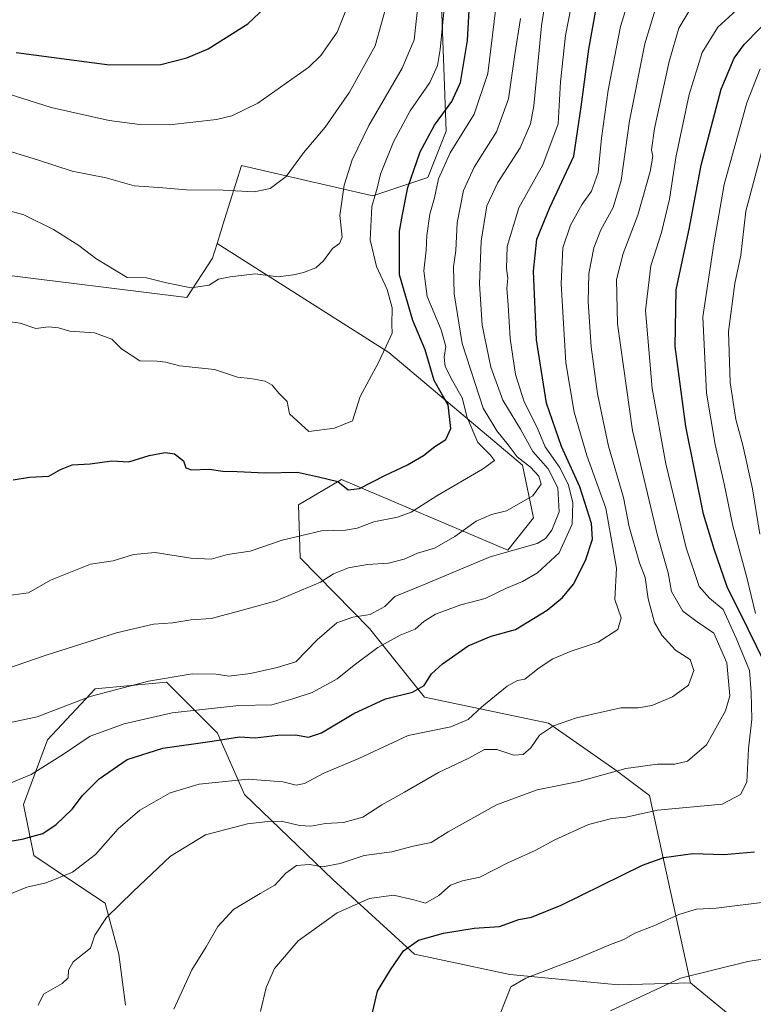
# Model space of a CAD drawing. Units: metres. Extents: x 637717 to 641181, y 4750633 to 4753016.
# Drawn here: x 638137 to 638330, y 4752421 to 4752679 of the extents above; entities that cross this region are included whole.
import ezdxf

# ---------------------------------------------------------------- set-up
doc = ezdxf.new("R2010")
doc.units = ezdxf.units.M
doc.header["$MEASUREMENT"] = 0
for name, color, linetype, lineweight in [('Arbolado forestal CxS', 92, 'Continuous', 0), ('Curva de nivel maestra', 36, 'Continuous', 30), ('Curva de nivel normal', 36, 'Continuous', 0), ('Matorral CxS', 135, 'Continuous', 0), ('Pastizal CxS', 92, 'Continuous', 0)]:
    doc.layers.add(name, color=color, linetype=linetype, lineweight=lineweight)

# ---------------------------------------------------------------- blocks, each defined once
blk = doc.blocks.new('*U168')
at = {"layer": 'Curva de nivel normal', "color": 36, "linetype": 'Continuous', "lineweight": 0}
blk.add_polyline3d([(638133.65, 4752508.74, 990), (638144.39, 4752512.43, 990), (638162.8, 4752518.3, 990), (638172.58, 4752520.58, 990), (638177.64, 4752520.92, 990), (638182.32, 4752521.67, 990), (638187.73, 4752522.06, 990), (638194.65, 4752523.86, 990), (638204.76, 4752526.66, 990), (638216.42, 4752531.61, 990), (638219.81, 4752533.76, 990), (638223.8, 4752535.32, 990), (638228.82, 4752536.26, 990), (638234.31, 4752536.61, 990), (638238.38, 4752537.6, 990), (638241.9, 4752539.23, 990), (638246.42, 4752540.52, 990), (638251.76, 4752543.61, 990), (638257.32, 4752547.63, 990), (638261.4, 4752549.32, 990), (638265.3, 4752550.33, 990), (638272.23, 4752554.29, 990), (638274.39, 4752557.3, 990), (638273.8, 4752559.47, 990), (638271.6, 4752561.79, 990), (638268.1, 4752564.5, 990), (638265.77, 4752567.7, 990), (638262.75, 4752571.35, 990), (638259.2, 4752577.3, 990), (638253.68, 4752594.33, 990), (638251.52, 4752607.35, 990), (638251.33, 4752614.44, 990), (638251.95, 4752618.72, 990), (638252.31, 4752626, 990), (638254.02, 4752634.46, 990), (638256.77, 4752640.62, 990), (638262.71, 4752649.87, 990), (638265.8, 4752658.57, 990), (638267.46, 4752670.24, 990), (638268.98, 4752679.71, 990)], dxfattribs=at)
blk = doc.blocks.new('*U170')
at = {"layer": 'Curva de nivel normal', "color": 36, "linetype": 'Continuous', "lineweight": 0}
blk.add_polyline3d([(638134.45, 4752528.04, 995), (638139.74, 4752528.78, 995), (638145.48, 4752532.07, 995), (638155.98, 4752536.3, 995), (638161.97, 4752537.22, 995), (638167.32, 4752538.87, 995), (638173, 4752539.38, 995), (638182.38, 4752537.88, 995), (638187.67, 4752537.67, 995), (638191.98, 4752538.88, 995), (638197.98, 4752539.75, 995), (638206.32, 4752542.64, 995), (638216.65, 4752545.1, 995), (638222.99, 4752545.26, 995), (638226.03, 4752545.75, 995), (638230.41, 4752547.4, 995), (638236.67, 4752548.67, 995), (638240.23, 4752549.98, 995), (638246.98, 4752554.3, 995), (638259.02, 4752561.29, 995), (638262.12, 4752563.52, 995), (638261.1, 4752564.93, 995), (638257.78, 4752568.28, 995), (638254.94, 4752574.84, 995), (638253.66, 4752579.97, 995), (638251.07, 4752584.51, 995), (638249.18, 4752588.28, 995), (638248.9, 4752590.67, 995), (638249.34, 4752593.47, 995), (638248.12, 4752597.89, 995), (638244.44, 4752606.61, 995), (638243.54, 4752613.42, 995), (638244.21, 4752618.84, 995), (638244.35, 4752622.66, 995), (638245.14, 4752628.24, 995), (638246.4, 4752632.58, 995), (638247.44, 4752637.57, 995), (638250.46, 4752644.37, 995), (638256.78, 4752654.56, 995), (638260.43, 4752665.21, 995), (638262.44, 4752681.79, 995)], dxfattribs=at)
blk = doc.blocks.new('*U171')
at = {"layer": 'Curva de nivel normal', "color": 36, "linetype": 'Continuous', "lineweight": 0}
for points in [[(638292.65, 4752418.94, 940), (638310.98, 4752427.52, 940), (638328.71, 4752431.96, 940), (638340.88, 4752433.82, 940)], [(638331.86, 4752544.19, 940), (638329.97, 4752556.07, 940), (638327.43, 4752567.54, 940), (638325.56, 4752574.28, 940), (638324.09, 4752584.07, 940), (638323.65, 4752597.42, 940), (638325.27, 4752610.03, 940), (638326.86, 4752617.53, 940), (638328.16, 4752629.03, 940), (638334.18, 4752651.42, 940)]]:
    blk.add_polyline3d(points, dxfattribs=at)
blk = doc.blocks.new('*U185')
at = {"layer": 'Curva de nivel normal', "color": 36, "linetype": 'Continuous', "lineweight": 0}
blk.add_polyline3d([(638131.24, 4752493.92, 985), (638141.98, 4752496.19, 985), (638155.88, 4752501.51, 985), (638171.26, 4752505.54, 985), (638182.72, 4752507.53, 985), (638188.98, 4752507.43, 985), (638192.32, 4752506.88, 985), (638198, 4752507.61, 985), (638205.04, 4752509.14, 985), (638209.92, 4752510.63, 985), (638215.52, 4752516.47, 985), (638220.72, 4752520.87, 985), (638224.95, 4752522.38, 985), (638229.5, 4752523.06, 985), (638233.32, 4752525.2, 985), (638235.98, 4752527.84, 985), (638243.07, 4752530.74, 985), (638260.99, 4752538.21, 985), (638273.32, 4752541.7, 985), (638275.53, 4752543.02, 985), (638277.18, 4752545.25, 985), (638279.1, 4752550.04, 985), (638278.75, 4752556.4, 985), (638276.22, 4752561.35, 985), (638272.25, 4752565.87, 985), (638268.97, 4752571.78, 985), (638264.31, 4752579.42, 985), (638261.22, 4752588.09, 985), (638258.92, 4752599.14, 985), (638258.18, 4752609.99, 985), (638258.67, 4752621.14, 985), (638260.15, 4752630.42, 985), (638263.04, 4752636.58, 985), (638268.91, 4752645.71, 985), (638271.6, 4752652.02, 985), (638272.49, 4752656.71, 985), (638274.51, 4752677.77, 985), (638276.58, 4752691.35, 985)], dxfattribs=at)
blk = doc.blocks.new('*U196')
at = {"layer": 'Curva de nivel normal', "color": 36, "linetype": 'Continuous', "lineweight": 0}
blk.add_polyline3d([(638131.7, 4752600.39, 1005), (638137.54, 4752599.61, 1005), (638141.63, 4752598.26, 1005), (638145, 4752598.67, 1005), (638147.56, 4752598.4, 1005), (638150.6, 4752597.57, 1005), (638157.05, 4752597.12, 1005), (638161.6, 4752595.4, 1005), (638164.16, 4752592.85, 1005), (638168.94, 4752589.71, 1005), (638173.5, 4752589.61, 1005), (638175.79, 4752589.37, 1005), (638179.34, 4752588.42, 1005), (638188.55, 4752587.43, 1005), (638194.6, 4752585.43, 1005), (638198.03, 4752585.1, 1005), (638201.9, 4752584.36, 1005), (638203.73, 4752583.31, 1005), (638205.47, 4752581.2, 1005), (638207.63, 4752579.02, 1005), (638208.24, 4752575.84, 1005), (638213.37, 4752571.14, 1005), (638220.14, 4752572.01, 1005), (638224.82, 4752573.99, 1005), (638226.82, 4752580.35, 1005), (638231.62, 4752589.12, 1005), (638233.72, 4752593.58, 1005), (638235.22, 4752596.96, 1005), (638235.14, 4752599.29, 1005), (638235.3, 4752603.63, 1005), (638233.95, 4752608.44, 1005), (638231.11, 4752614.55, 1005), (638229.44, 4752621.53, 1005), (638229.91, 4752630.32, 1005), (638231.32, 4752635.09, 1005), (638232.21, 4752638.8, 1005), (638235.62, 4752647.24, 1005), (638240.02, 4752655.38, 1005), (638245.18, 4752662.88, 1005), (638247.2, 4752667.35, 1005), (638247.87, 4752671.54, 1005), (638250.04, 4752694.07, 1005)], dxfattribs=at)
blk = doc.blocks.new('*U204')
at = {"layer": 'Curva de nivel normal', "color": 36, "linetype": 'Continuous', "lineweight": 0}
for points in [[(638262.17, 4752414.42, 945), (638266.41, 4752425.31, 945), (638270.34, 4752427.57, 945), (638283.68, 4752432.6, 945), (638292.64, 4752436.41, 945), (638296.09, 4752437.69, 945), (638299.02, 4752439.33, 945), (638304.03, 4752441.28, 945), (638310.54, 4752444.3, 945), (638315.23, 4752445.65, 945), (638320.39, 4752445.91, 945), (638334.52, 4752447.66, 945)], [(638330.76, 4752523.31, 945), (638328.41, 4752532.81, 945), (638324.79, 4752546.42, 945), (638322.49, 4752557.42, 945), (638320.1, 4752567.78, 945), (638317.82, 4752581.2, 945), (638316.84, 4752601.28, 945), (638319.73, 4752620.5, 945), (638322.53, 4752636.02, 945), (638328.41, 4752657.53, 945), (638331.94, 4752666.42, 945)]]:
    blk.add_polyline3d(points, dxfattribs=at)
blk = doc.blocks.new('*U232')
at = {"layer": 'Curva de nivel maestra', "color": 36, "linetype": 'Continuous', "lineweight": 30}
blk.add_polyline3d([(638135.64, 4752558.49, 1000), (638139.94, 4752559.17, 1000), (638145.04, 4752559.46, 1000), (638148.12, 4752561.22, 1000), (638151.2, 4752562.41, 1000), (638155.94, 4752562.71, 1000), (638161.64, 4752563.43, 1000), (638166.06, 4752563.21, 1000), (638171.38, 4752564.89, 1000), (638175.61, 4752565.69, 1000), (638178.1, 4752565.32, 1000), (638180.43, 4752563.46, 1000), (638181.04, 4752561.66, 1000), (638182.53, 4752561.07, 1000), (638187.17, 4752561.26, 1000), (638190.74, 4752560.77, 1000), (638194.51, 4752560.66, 1000), (638201.91, 4752560.32, 1000), (638210.37, 4752560.5, 1000), (638215.91, 4752559.22, 1000), (638220.98, 4752558.06, 1000), (638223.66, 4752555.88, 1000), (638226.71, 4752556.22, 1000), (638233.33, 4752559.64, 1000), (638239.32, 4752562.44, 1000), (638243.45, 4752564.82, 1000), (638246.51, 4752567.24, 1000), (638249.36, 4752569.04, 1000), (638250.7, 4752572, 1000), (638249.98, 4752578.15, 1000), (638248.44, 4752580.7, 1000), (638246.3, 4752584.57, 1000), (638243.93, 4752592.64, 1000), (638240.71, 4752600.32, 1000), (638237.2, 4752612.29, 1000), (638237.17, 4752620.32, 1000), (638237.17, 4752623.79, 1000), (638237.97, 4752628.21, 1000), (638239.33, 4752635.26, 1000), (638242.61, 4752644.61, 1000), (638246.42, 4752651.62, 1000), (638250.96, 4752657.89, 1000), (638253.25, 4752662.9, 1000), (638255.05, 4752673.91, 1000), (638255.85, 4752688.28, 1000)], dxfattribs=at)

msp = doc.modelspace()

# ---------------------------------------------------------------- linework, layer by layer
at = {"layer": 'Arbolado forestal CxS', "color": 92, "linetype": 'Continuous', "lineweight": 0}
for points in [[(638278.07, 4752781.14, 1005.18), (638278.01, 4752772.76, 1004.82), (638277.79, 4752756.88, 1004.42), (638266.14, 4752740.7, 1005.1), (638252.5, 4752727.64, 1007.4), (638248.34, 4752716.74, 1006.93), (638247.32, 4752707.19, 1006.08), (638249.43, 4752650.09, 994.76), (638244.67, 4752637.9, 994.7), (638230.18, 4752633.07, 1003.31), (638210.38, 4752637.63, 1013.65), (638195.68, 4752641.06, 1015.84), (638191.23, 4752626.85, 1012.4), (638189.26, 4752620.59, 1011.13)], [(638324.04, 4752417.71, 934.31), (638313.66, 4752426.33, 937.57), (638302.85, 4752475.58, 954.95), (638293.79, 4752482.33, 958.36), (638276.32, 4752494.57, 964.11), (638243.76, 4752501.34, 971.91), (638229.32, 4752519.37, 980.3), (638211.05, 4752537.95, 991.42), (638210.69, 4752551.91, 996.4), (638221.95, 4752558.55, 999.48), (638265.62, 4752540.01, 982.52), (638272.39, 4752548.45, 986.1), (638269.49, 4752562.34, 991.14), (638234.42, 4752591.9, 1004.12), (638189.26, 4752620.59, 1011.13), (638191.23, 4752626.85, 1012.4), (638195.68, 4752641.06, 1015.84), (638210.38, 4752637.63, 1013.65), (638230.18, 4752633.07, 1003.31), (638244.67, 4752637.9, 994.7), (638249.43, 4752650.09, 994.76), (638247.32, 4752707.19, 1006.08)], [(638189.26, 4752620.59, 1011.13), (638234.42, 4752591.9, 1004.12), (638269.49, 4752562.34, 991.14), (638272.39, 4752548.45, 986.1), (638265.62, 4752540.01, 982.52), (638221.95, 4752558.55, 999.48), (638210.69, 4752551.91, 996.4), (638211.05, 4752537.95, 991.42), (638229.32, 4752519.37, 980.3), (638243.76, 4752501.34, 971.91), (638276.32, 4752494.57, 964.11), (638293.79, 4752482.33, 958.36), (638302.85, 4752475.58, 954.95), (638313.66, 4752426.33, 937.57)], [(638313.66, 4752426.33, 937.57), (638324.04, 4752417.71, 934.31), (638341.31, 4752413.09, 931.72), (638364.01, 4752407.18, 928.57), (638387.21, 4752404.6, 927.11), (638407.84, 4752404.6, 924.92)]]:
    msp.add_polyline3d(points, dxfattribs=at)
at = {"layer": 'Curva de nivel maestra', "color": 36, "linetype": 'Continuous', "lineweight": 30}
for points in [[(638136.5, 4752670.72, 1025), (638160.95, 4752667.46, 1025), (638174.47, 4752667.6, 1025), (638181.31, 4752669.32, 1025), (638186.94, 4752671.67, 1025), (638197.3, 4752678.25, 1025), (638208.1, 4752688.49, 1025), (638215.55, 4752700.88, 1025), (638225.2, 4752723.2, 1025), (638228.51, 4752732.8, 1025), (638229.02, 4752736.78, 1025), (638228.33, 4752750.43, 1025), (638227.05, 4752762.05, 1025), (638222.35, 4752779.38, 1025), (638217.77, 4752789.68, 1025), (638214.58, 4752795.19, 1025), (638205.72, 4752806.23, 1025), (638194.83, 4752817.57, 1025), (638180.54, 4752829.36, 1025), (638163.37, 4752840.57, 1025), (638147.12, 4752849.25, 1025), (638137.13, 4752856.73, 1025)], [(638333.16, 4752510.27, 950), (638328.82, 4752519.26, 950), (638323.24, 4752530.34, 950), (638319.85, 4752540.27, 950), (638317.1, 4752549.46, 950), (638312.39, 4752572.47, 950), (638309.63, 4752593.5, 950), (638309.86, 4752608.35, 950), (638313.36, 4752624.74, 950), (638316.44, 4752641.13, 950), (638321.67, 4752661.1, 950), (638325.09, 4752669.28, 950), (638327.74, 4752672.88, 950), (638339.9, 4752685.38, 950)], [(638127.33, 4752462.31, 975), (638138.07, 4752464.07, 975), (638143.49, 4752465.55, 975), (638147, 4752467.88, 975), (638151.14, 4752471.92, 975), (638153.91, 4752475.57, 975), (638158.3, 4752479.89, 975), (638165.65, 4752484.97, 975), (638174.98, 4752487.94, 975), (638187.98, 4752489.8, 975), (638195.13, 4752490.97, 975), (638199.23, 4752490.67, 975), (638205.26, 4752491.36, 975), (638209.82, 4752491.46, 975), (638213.28, 4752490.88, 975), (638216.69, 4752492.02, 975), (638225.22, 4752497.09, 975), (638233.54, 4752500.97, 975), (638240.62, 4752502.65, 975), (638243.65, 4752504.4, 975), (638245.6, 4752507.46, 975), (638248.45, 4752510.16, 975), (638255.23, 4752514.84, 975), (638261.31, 4752517.41, 975), (638267.7, 4752519.17, 975), (638276.01, 4752524.19, 975), (638279.98, 4752527.56, 975), (638282.86, 4752531.04, 975), (638286.02, 4752537.32, 975), (638287.87, 4752542.9, 975), (638287.61, 4752546.98, 975), (638284.6, 4752556.63, 975), (638279.76, 4752567.2, 975), (638275.85, 4752578.62, 975), (638273.16, 4752595.27, 975), (638272.37, 4752613.26, 975), (638273.26, 4752621.69, 975), (638276.67, 4752630, 975), (638283.01, 4752643.51, 975), (638284.9, 4752656.47, 975), (638286.94, 4752671.58, 975), (638288.88, 4752682.31, 975)], [(638229.12, 4752414.41, 950), (638231.44, 4752424.17, 950), (638234.83, 4752429.75, 950), (638238.25, 4752434.77, 950), (638242.21, 4752437.5, 950), (638248.76, 4752439.37, 950), (638256.82, 4752440.66, 950), (638263.47, 4752441.15, 950), (638268.54, 4752442.94, 950), (638271.87, 4752443.54, 950), (638279.68, 4752446.76, 950), (638301, 4752457.26, 950), (638306.66, 4752459.26, 950), (638314.23, 4752460.34, 950), (638322.4, 4752460.06, 950), (638330.42, 4752460.7, 950)]]:
    msp.add_polyline3d(points, dxfattribs=at)
at = {"layer": 'Curva de nivel normal', "color": 36, "linetype": 'Continuous', "lineweight": 0}
for points in [[(638133.7, 4752478.22, 980), (638140.41, 4752481.04, 980), (638148.92, 4752486.41, 980), (638155.89, 4752491.11, 980), (638164.87, 4752494.36, 980), (638177.47, 4752497.28, 980), (638194.98, 4752499.18, 980), (638203.61, 4752499.4, 980), (638209.16, 4752500.95, 980), (638214.28, 4752502.64, 980), (638220.8, 4752506.17, 980), (638225.27, 4752509.8, 980), (638231.47, 4752514.38, 980), (638237.32, 4752517.62, 980), (638241.29, 4752519.25, 980), (638243.56, 4752521.27, 980), (638246.63, 4752523.2, 980), (638253.32, 4752525.64, 980), (638259.65, 4752527.32, 980), (638265.32, 4752530.01, 980), (638269.52, 4752531.72, 980), (638273.44, 4752534.01, 980), (638279.1, 4752539.31, 980), (638282.54, 4752546.84, 980), (638282.7, 4752552.55, 980), (638281.52, 4752557.3, 980), (638279.21, 4752561.76, 980), (638275.47, 4752567.14, 980), (638273.35, 4752572.26, 980), (638269.91, 4752579, 980), (638267.7, 4752586.11, 980), (638266.23, 4752595.63, 980), (638265.74, 4752604.39, 980), (638265.39, 4752608.8, 980), (638265.63, 4752611.48, 980), (638265.26, 4752614.02, 980), (638265.51, 4752619.76, 980), (638268.52, 4752629.92, 980), (638274.86, 4752641.24, 980), (638278.88, 4752652.02, 980), (638279.5, 4752663.02, 980), (638280.77, 4752675.2, 980), (638283.65, 4752690.08, 980)], [(638130.72, 4752660.99, 1020), (638145.67, 4752656.32, 1020), (638160.86, 4752652.85, 1020), (638168.98, 4752651.85, 1020), (638176.69, 4752651.72, 1020), (638189.08, 4752653.13, 1020), (638193.14, 4752654.12, 1020), (638199.95, 4752657.41, 1020), (638213.32, 4752666.85, 1020), (638216.55, 4752669.94, 1020), (638220.79, 4752676.09, 1020), (638225.19, 4752687.09, 1020)], [(638133.93, 4752449.28, 970), (638139.3, 4752451.46, 970), (638144.32, 4752452.56, 970), (638151.25, 4752455.38, 970), (638157.35, 4752460.05, 970), (638163.26, 4752466.75, 970), (638168.98, 4752471.67, 970), (638176.92, 4752476.26, 970), (638184.54, 4752478.55, 970), (638197.44, 4752479.82, 970), (638206.56, 4752479.12, 970), (638210.04, 4752478.22, 970), (638212.24, 4752478.7, 970), (638217.3, 4752481.39, 970), (638226.48, 4752485.29, 970), (638239.42, 4752491.29, 970), (638250.68, 4752493.59, 970), (638255.24, 4752495.53, 970), (638258.79, 4752498.85, 970), (638265.48, 4752504.28, 970), (638268.18, 4752505.75, 970), (638270.14, 4752506.14, 970), (638273.9, 4752509.08, 970), (638277.5, 4752511.42, 970), (638282.29, 4752513.43, 970), (638289.39, 4752515.86, 970), (638294.59, 4752519.17, 970), (638295.39, 4752522.2, 970), (638293.8, 4752527, 970), (638294.2, 4752535.3, 970), (638291.42, 4752551.02, 970), (638286.39, 4752564.84, 970), (638283.07, 4752576.28, 970), (638280.93, 4752589.18, 970), (638279.64, 4752609.94, 970), (638280.11, 4752619.42, 970), (638282.15, 4752625.42, 970), (638285.2, 4752630.86, 970), (638287.61, 4752634.34, 970), (638289.39, 4752639.2, 970), (638290.27, 4752648.2, 970), (638291.98, 4752660.83, 970), (638295.25, 4752677.53, 970), (638298.3, 4752687.53, 970)], [(638134.34, 4752644.92, 1015), (638142.1, 4752642.5, 1015), (638151.2, 4752639.54, 1015), (638160.08, 4752637.81, 1015), (638167.46, 4752635.73, 1015), (638173.91, 4752635.3, 1015), (638181.24, 4752634.67, 1015), (638190.82, 4752634.59, 1015), (638199.02, 4752634.12, 1015), (638203.22, 4752635.02, 1015), (638207.45, 4752638.16, 1015), (638211.96, 4752644.4, 1015), (638217.66, 4752651.1, 1015), (638224.03, 4752660.29, 1015), (638230.8, 4752672.5, 1015), (638234.14, 4752684.4, 1015)], [(638200.62, 4752418.82, 955), (638202.11, 4752425.09, 955), (638204.36, 4752430.08, 955), (638210.6, 4752437.38, 955), (638220.82, 4752444.67, 955), (638229.28, 4752448.52, 955), (638235.65, 4752449.36, 955), (638240.98, 4752448.11, 955), (638243.98, 4752447.28, 955), (638247.48, 4752449.24, 955), (638250.6, 4752451.99, 955), (638253.7, 4752453.1, 955), (638258.29, 4752454.06, 955), (638265.65, 4752457.88, 955), (638272.82, 4752461.12, 955), (638277.98, 4752463.92, 955), (638286.82, 4752467.91, 955), (638292.98, 4752469.47, 955), (638296.74, 4752469.84, 955), (638305.01, 4752471.7, 955), (638321.98, 4752473.26, 955), (638326.81, 4752475.76, 955), (638328.48, 4752479.05, 955), (638328.92, 4752487.79, 955), (638329.73, 4752495.56, 955), (638329.62, 4752502.59, 955), (638329.16, 4752508.34, 955), (638325.68, 4752516.91, 955), (638322.26, 4752524.38, 955), (638318.61, 4752527.42, 955), (638315.88, 4752530.42, 955), (638312.52, 4752540.58, 955), (638307.17, 4752562.69, 955), (638303.58, 4752582.44, 955), (638301.81, 4752602.96, 955), (638303.25, 4752614.7, 955), (638306, 4752623.44, 955), (638308.11, 4752632.21, 955), (638309.78, 4752643.18, 955), (638313.33, 4752659.68, 955), (638316.68, 4752670.74, 955), (638320.79, 4752677.42, 955), (638328.51, 4752684.42, 955)], [(638134.05, 4752629.35, 1010), (638138.49, 4752628.06, 1010), (638146.3, 4752624.27, 1010), (638152.97, 4752620.02, 1010), (638157.36, 4752616.66, 1010), (638165.65, 4752611.64, 1010), (638170.75, 4752611.56, 1010), (638175.97, 4752610.25, 1010), (638182.42, 4752608.94, 1010), (638187.18, 4752609.58, 1010), (638189.66, 4752611.19, 1010), (638192.65, 4752611.78, 1010), (638199.22, 4752612.62, 1010), (638205.29, 4752611.8, 1010), (638209.32, 4752612.36, 1010), (638211.98, 4752612.9, 1010), (638215.2, 4752614.19, 1010), (638217.2, 4752615.98, 1010), (638219.54, 4752619.28, 1010), (638221.46, 4752620.52, 1010), (638222.14, 4752622.26, 1010), (638221.52, 4752627.91, 1010), (638222.65, 4752635.86, 1010), (638224.78, 4752642.55, 1010), (638229.14, 4752651.56, 1010), (638237.88, 4752666.64, 1010), (638241, 4752674.11, 1010), (638242.11, 4752683.74, 1010)], [(638142.28, 4752420.43, 965), (638143.65, 4752423.38, 965), (638148.55, 4752426.11, 965), (638150.09, 4752427.66, 965), (638150.22, 4752429.67, 965), (638151.47, 4752431.83, 965), (638155.96, 4752435.42, 965), (638157.17, 4752438.84, 965), (638160.16, 4752443.48, 965), (638167.22, 4752450.31, 965), (638177.04, 4752459.57, 965), (638186.17, 4752465.17, 965), (638197.27, 4752468.13, 965), (638202.61, 4752468.69, 965), (638206.15, 4752468.82, 965), (638210.89, 4752467.63, 965), (638213.9, 4752467.49, 965), (638217.77, 4752468.15, 965), (638222.51, 4752468.42, 965), (638227.59, 4752469.82, 965), (638232.56, 4752473.12, 965), (638238.46, 4752476.39, 965), (638247.43, 4752481.58, 965), (638255.43, 4752485.31, 965), (638259.52, 4752487.61, 965), (638262.73, 4752487.61, 965), (638267.26, 4752486.15, 965), (638269.7, 4752486.33, 965), (638271.65, 4752488.1, 965), (638273.98, 4752491.36, 965), (638277.65, 4752493.87, 965), (638283.65, 4752495.96, 965), (638295.32, 4752498.59, 965), (638299.88, 4752498.56, 965), (638303.49, 4752499.14, 965), (638308.91, 4752501.47, 965), (638313.1, 4752504.55, 965), (638314.52, 4752508.34, 965), (638313.55, 4752511.25, 965), (638309.74, 4752513.75, 965), (638306.1, 4752517.68, 965), (638304.21, 4752521.03, 965), (638302.48, 4752527.21, 965), (638301.76, 4752532.84, 965), (638300.26, 4752536.63, 965), (638297.57, 4752546.12, 965), (638296.06, 4752553.84, 965), (638292.12, 4752567.28, 965), (638289.17, 4752581.05, 965), (638287.57, 4752593.45, 965), (638286.78, 4752605.22, 965), (638286.93, 4752612.7, 965), (638288.24, 4752619.38, 965), (638290.09, 4752624.18, 965), (638293.28, 4752630.04, 965), (638295.42, 4752637.11, 965), (638297.64, 4752652.78, 965), (638301.63, 4752672.98, 965), (638304.64, 4752682.81, 965)], [(638177.92, 4752419.42, 960), (638182.66, 4752429.75, 960), (638186.42, 4752435.75, 960), (638189.46, 4752441.09, 960), (638193.55, 4752445.6, 960), (638200.59, 4752449.82, 960), (638204.41, 4752451.94, 960), (638207.28, 4752455.09, 960), (638210.16, 4752457.13, 960), (638213.54, 4752457.41, 960), (638216.91, 4752456.77, 960), (638221.6, 4752457.7, 960), (638227.93, 4752459.74, 960), (638235.18, 4752460.7, 960), (638240.77, 4752462.23, 960), (638245.51, 4752463.2, 960), (638249.98, 4752465.97, 960), (638262.65, 4752473.06, 960), (638273.32, 4752477.05, 960), (638284.32, 4752479.25, 960), (638296.65, 4752482.63, 960), (638305.01, 4752483.77, 960), (638309.54, 4752483.73, 960), (638312.85, 4752484.6, 960), (638317.87, 4752488.88, 960), (638322.86, 4752497.75, 960), (638324.02, 4752501.72, 960), (638323.2, 4752510.42, 960), (638319.78, 4752518.16, 960), (638315.38, 4752521.13, 960), (638311.64, 4752523.94, 960), (638308.64, 4752529.15, 960), (638307.76, 4752534.07, 960), (638304.96, 4752543.83, 960), (638298.37, 4752571.42, 960), (638294.44, 4752599.49, 960), (638294.18, 4752611.06, 960), (638295.91, 4752617.9, 960), (638299.81, 4752628.04, 960), (638303.02, 4752639.46, 960), (638303.73, 4752643.52, 960), (638303.36, 4752645.13, 960), (638304.19, 4752650.8, 960), (638308.02, 4752668.37, 960), (638310.56, 4752677.09, 960), (638313.19, 4752681.54, 960)]]:
    msp.add_polyline3d(points, dxfattribs=at)
at = {"layer": 'Matorral CxS', "color": 135, "linetype": 'Continuous', "lineweight": 0}
for points in [[(638278.07, 4752781.14, 1005.18), (638278.01, 4752772.76, 1004.82), (638277.79, 4752756.88, 1004.42), (638266.14, 4752740.7, 1005.1), (638252.5, 4752727.64, 1007.4), (638248.34, 4752716.74, 1006.93), (638247.32, 4752707.19, 1006.08), (638249.43, 4752650.09, 994.76), (638244.67, 4752637.9, 994.7), (638230.18, 4752633.07, 1003.31), (638210.38, 4752637.63, 1013.65), (638195.68, 4752641.06, 1015.84), (638191.23, 4752626.85, 1012.4), (638189.26, 4752620.59, 1011.13)], [(638247.32, 4752707.19, 1006.08), (638249.43, 4752650.09, 994.76), (638244.67, 4752637.9, 994.7), (638230.18, 4752633.07, 1003.31), (638210.38, 4752637.63, 1013.65), (638195.68, 4752641.06, 1015.84), (638191.23, 4752626.85, 1012.4), (638189.26, 4752620.59, 1011.13), (638188.05, 4752616.72, 1010.28), (638181.33, 4752606.39, 1008.35), (638181.33, 4752606.39, 1008.35), (638130.36, 4752612.67, 1006.8)], [(638011.08, 4752632.4, 1019.94), (638025.14, 4752628.96, 1017.32), (638051.76, 4752630.93, 1013.16), (638074.38, 4752640.41, 1011.69), (638092.74, 4752642.8, 1011.56), (638107.41, 4752640.64, 1011.52), (638114.6, 4752632.58, 1009.71), (638122.63, 4752616.91, 1007.26), (638130.36, 4752612.67, 1006.8), (638181.33, 4752606.39, 1008.35), (638188.05, 4752616.72, 1010.28), (638189.26, 4752620.59, 1011.13)], [(638011.08, 4752632.4, 1019.94), (638025.14, 4752628.96, 1017.32), (638051.76, 4752630.93, 1013.16), (638074.38, 4752640.41, 1011.69), (638092.74, 4752642.8, 1011.56), (638107.41, 4752640.64, 1011.52), (638114.6, 4752632.58, 1009.71), (638122.63, 4752616.91, 1007.26), (638130.36, 4752612.67, 1006.8), (638181.33, 4752606.39, 1008.35), (638188.05, 4752616.72, 1010.28), (638189.26, 4752620.59, 1011.13)], [(638130.36, 4752612.67, 1006.8), (638181.33, 4752606.39, 1008.35), (638188.05, 4752616.72, 1010.28), (638189.26, 4752620.59, 1011.13), (638234.42, 4752591.9, 1004.12), (638269.49, 4752562.34, 991.14), (638272.39, 4752548.45, 986.1), (638265.62, 4752540.01, 982.52), (638221.95, 4752558.55, 999.48), (638210.69, 4752551.91, 996.4), (638211.05, 4752537.95, 991.42), (638229.32, 4752519.37, 980.3), (638243.76, 4752501.34, 971.91), (638276.32, 4752494.57, 964.11), (638293.79, 4752482.33, 958.36), (638302.85, 4752475.58, 954.95), (638313.66, 4752426.33, 937.57), (638294.75, 4752425.81, 940.04), (638266.16, 4752428.49, 944.79), (638241.15, 4752433.85, 948.19), (638219.71, 4752453.5, 956.61), (638196.49, 4752475.84, 966.78), (638189.34, 4752491.92, 974.05), (638175.94, 4752505.31, 982.31), (638157.18, 4752503.53, 983.48), (638144.68, 4752490.13, 980.37), (638138.42, 4752473.16, 976.62), (638141.1, 4752459.76, 971.57), (638151.82, 4752452.61, 967.44), (638159.86, 4752447.25, 964.69), (638163.43, 4752433.85, 962.88), (638165.22, 4752420.46, 961.35)], [(638189.26, 4752620.59, 1011.13), (638234.42, 4752591.9, 1004.12), (638269.49, 4752562.34, 991.14), (638272.39, 4752548.45, 986.1), (638265.62, 4752540.01, 982.52), (638221.95, 4752558.55, 999.48), (638210.69, 4752551.91, 996.4), (638211.05, 4752537.95, 991.42), (638229.32, 4752519.37, 980.3), (638243.76, 4752501.34, 971.91), (638276.32, 4752494.57, 964.11), (638293.79, 4752482.33, 958.36), (638302.85, 4752475.58, 954.95), (638313.66, 4752426.33, 937.57)], [(638165.22, 4752420.46, 961.35), (638163.43, 4752433.85, 962.88), (638159.86, 4752447.25, 964.69), (638151.82, 4752452.61, 967.44), (638141.1, 4752459.76, 971.57), (638138.42, 4752473.16, 976.62), (638144.68, 4752490.13, 980.37), (638157.18, 4752503.53, 983.48), (638175.94, 4752505.31, 982.31), (638189.34, 4752491.92, 974.05), (638196.49, 4752475.84, 966.78), (638219.71, 4752453.5, 956.61), (638241.15, 4752433.85, 948.19), (638266.16, 4752428.49, 944.79), (638294.75, 4752425.81, 940.04), (638313.66, 4752426.33, 937.57)]]:
    msp.add_polyline3d(points, dxfattribs=at)
at = {"layer": 'Pastizal CxS', "color": 92, "linetype": 'Continuous', "lineweight": 0}
for points in [[(638165.22, 4752420.46, 961.35), (638163.43, 4752433.85, 962.88), (638159.86, 4752447.25, 964.69), (638151.82, 4752452.61, 967.44), (638141.1, 4752459.76, 971.57), (638138.42, 4752473.16, 976.62), (638144.68, 4752490.13, 980.37), (638157.18, 4752503.53, 983.48), (638175.94, 4752505.31, 982.31), (638189.34, 4752491.92, 974.05), (638196.49, 4752475.84, 966.78), (638219.71, 4752453.5, 956.61), (638241.15, 4752433.85, 948.19), (638266.16, 4752428.49, 944.79), (638294.75, 4752425.81, 940.04), (638313.66, 4752426.33, 937.57), (638324.04, 4752417.71, 934.31)], [(638165.22, 4752420.46, 961.35), (638163.43, 4752433.85, 962.88), (638159.86, 4752447.25, 964.69), (638151.82, 4752452.61, 967.44), (638141.1, 4752459.76, 971.57), (638138.42, 4752473.16, 976.62), (638144.68, 4752490.13, 980.37), (638157.18, 4752503.53, 983.48), (638175.94, 4752505.31, 982.31), (638189.34, 4752491.92, 974.05), (638196.49, 4752475.84, 966.78), (638219.71, 4752453.5, 956.61), (638241.15, 4752433.85, 948.19), (638266.16, 4752428.49, 944.79), (638294.75, 4752425.81, 940.04), (638313.66, 4752426.33, 937.57)], [(638313.66, 4752426.33, 937.57), (638324.04, 4752417.71, 934.31), (638341.31, 4752413.09, 931.72), (638364.01, 4752407.18, 928.57), (638387.21, 4752404.6, 927.11), (638407.84, 4752404.6, 924.92)]]:
    msp.add_polyline3d(points, dxfattribs=at)

# ---------------------------------------------------------------- block references
at = {"layer": 'Curva de nivel maestra', "color": 36, "linetype": 'Continuous', "lineweight": 30}
msp.add_blockref('*U232', (0, 0), dxfattribs=at)
at = {"layer": 'Curva de nivel normal', "color": 36, "linetype": 'Continuous', "lineweight": 0}
for name in ['*U204', '*U171', '*U168', '*U185', '*U170', '*U196']:
    msp.add_blockref(name, (0, 0), dxfattribs=at)

doc.saveas('drawing.dxf')
